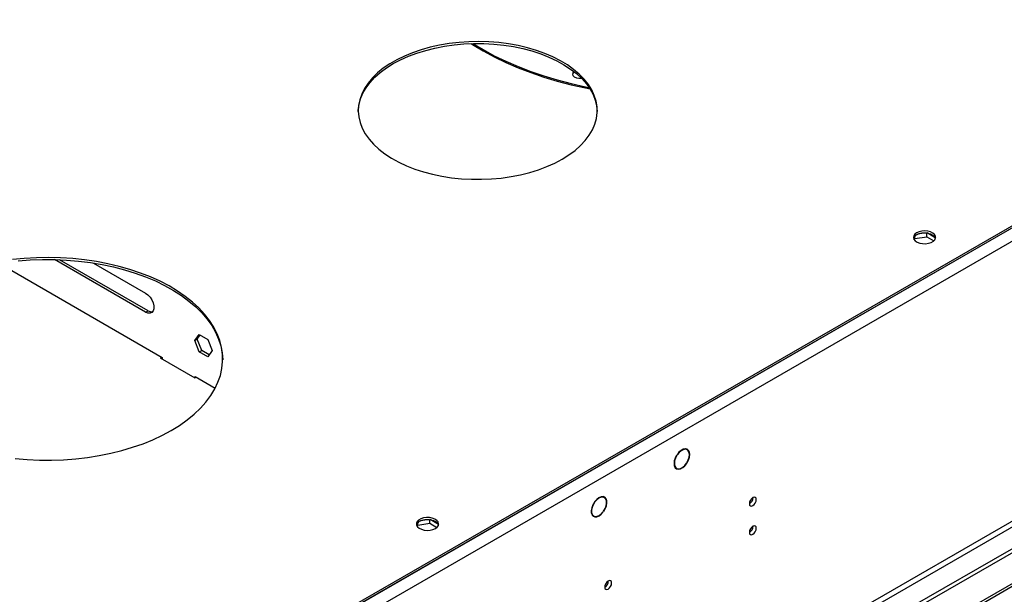
# Model space of a CAD drawing. Units: millimetres. Extents: x 2 to 6302, y 6 to 8916.
# Drawn here: x 1253 to 1674, y 1241 to 1486 of the extents above; entities that cross this region are included whole.
import ezdxf

# ---------------------------------------------------------------- set-up
doc = ezdxf.new("R2010")
doc.units = ezdxf.units.MM
doc.header["$LTSCALE"] = 30

msp = doc.modelspace()

# ---------------------------------------------------------------- linework, layer by layer
at = {"color": 8, "linetype": 'Continuous', "lineweight": 25}
for p, q in [((2247.656, 1726.603), (1260.181, 1156.546)), ((2250.13, 1722.316), (1262.656, 1152.259)), ((2253.313, 1604.53), (1259.474, 1030.799)), ((1260.534, 1028.962), (2254.373, 1602.693)), ((1268.313, 1383.666), (1268.369, 1383.698)), ((1307.204, 1361.215), (1308.264, 1361.827))]:
    msp.add_line(p, q, dxfattribs=at)
at = {"color": 7, "linetype": 'Continuous', "lineweight": 25}
for p, q in [((2244.827, 1725.787), (1263.717, 1159.404)), ((2244.827, 1724.97), (1263.717, 1158.587)), ((2314.654, 1628.104), (1268.666, 1024.268)), ((2314.654, 1626.471), (1268.666, 1022.635)), ((1269.727, 1010.132), (1981.96, 1421.296)), ((1269.727, 1008.908), (1983.021, 1420.683)), ((1635.344, 1392.078), (1635.622, 1392.676)), ((1635.622, 1392.676), (1635.622, 1393.784)), ((1635.622, 1392.676), (1640.697, 1393.461)), ((1640.527, 1395.068), (1636.628, 1394.465)), ((1640.697, 1393.461), (1640.697, 1395.048)), ((1640.697, 1393.461), (1643.708, 1391.722)), ((1644.309, 1393.009), (1640.799, 1395.035)), ((1643.967, 1391.992), (1644.366, 1392.851)), ((1307.204, 1361.215), (1268.313, 1383.666)), ((1308.264, 1361.827), (1270.5, 1383.628)), ((1244.601, 1382.085), (1314.244, 1341.881)), ((1285.015, 1382.189), (1307.204, 1369.38)), ((1328.237, 1349.072), (1330.095, 1351.715)), ((1328.237, 1349.072), (1329.298, 1349.684)), ((1329.298, 1349.684), (1330.543, 1351.456)), ((1331.156, 1344.897), (1329.298, 1349.684)), ((1330.095, 1351.715), (1333.81, 1349.57)), ((1333.81, 1349.57), (1335.667, 1344.783)), ((1330.095, 1344.284), (1328.237, 1349.072)), ((1330.095, 1344.284), (1331.156, 1344.897)), ((1334.422, 1343.011), (1331.156, 1344.897)), ((1313.991, 1342.027), (1313.425, 1341.7)), ((1313.425, 1341.7), (1328.274, 1333.128)), ((1314.132, 1341.292), (1314.244, 1341.357)), ((1314.244, 1341.881), (1314.244, 1341.227)), ((1333.81, 1342.14), (1330.095, 1344.284)), ((1335.667, 1344.783), (1333.81, 1342.14)), ((1328.274, 1333.128), (1328.84, 1333.455)), ((1328.386, 1333.717), (1336.946, 1328.775)), ((1328.386, 1333.193), (1328.386, 1333.717)), ((1533.885, 1300.046), (1533.985, 1299.988)), ((1533.894, 1300.061), (1533.985, 1299.988)), ((1534.148, 1300.239), (1534.057, 1300.312)), ((1538.404, 1302.396), (1537.722, 1302.79)), ((1533.173, 1294.909), (1533.855, 1294.515)), ((1538.202, 1296.6), (1538.101, 1296.658)), ((1538.111, 1296.673), (1538.202, 1296.6)), ((1538.364, 1296.851), (1538.274, 1296.924)), ((1503.049, 1281.986), (1502.367, 1282.38)), ((1498.762, 1279.99), (1498.863, 1279.931)), ((1498.783, 1280.019), (1498.863, 1279.931)), ((1499.038, 1280.171), (1498.957, 1280.259)), ((1497.817, 1274.499), (1498.499, 1274.105)), ((1502.591, 1275.832), (1502.488, 1275.891)), ((1502.511, 1275.92), (1502.591, 1275.832)), ((1502.765, 1276.072), (1502.685, 1276.16)), ((1423.212, 1269.617), (1423.49, 1270.215)), ((1423.49, 1270.215), (1423.49, 1271.322)), ((1423.49, 1270.215), (1428.565, 1271)), ((1428.395, 1272.607), (1424.496, 1272.003)), ((1428.565, 1271), (1428.565, 1272.587)), ((1428.565, 1271), (1431.576, 1269.261)), ((1432.177, 1270.547), (1428.667, 1272.574)), ((1431.835, 1269.531), (1432.234, 1270.39))]:
    msp.add_line(p, q, dxfattribs=at)
at = {"color": 7, "linetype": 'Continuous', "lineweight": 25, "flags": 128}
for points in [[(1485.041, 1426.573), (1487.932, 1428.388), (1490.55, 1430.337), (1492.876, 1432.405), (1494.895, 1434.578), (1496.591, 1436.841), (1497.953, 1439.178), (1498.972, 1441.572), (1499.64, 1444.008), (1499.953, 1446.467), (1499.909, 1448.932), (1499.507, 1451.387), (1498.75, 1453.814), (1497.645, 1456.196), (1496.198, 1458.516), (1494.42, 1460.758), (1492.323, 1462.906), (1489.922, 1464.945), (1487.234, 1466.862), (1484.278, 1468.641), (1481.074, 1470.272), (1477.645, 1471.742), (1474.015, 1473.042), (1470.209, 1474.161), (1466.254, 1475.093), (1462.178, 1475.83), (1458.01, 1476.368), (1453.778, 1476.703), (1449.513, 1476.832), (1445.243, 1476.754), (1441, 1476.471), (1436.813, 1475.983), (1432.711, 1475.295), (1428.724, 1474.412), (1424.878, 1473.339), (1421.202, 1472.083), (1417.72, 1470.655), (1414.458, 1469.064), (1411.438, 1467.32), (1408.681, 1465.437), (1406.206, 1463.427), (1404.032, 1461.304), (1402.173, 1459.084), (1400.642, 1456.782), (1399.451, 1454.414), (1398.606, 1451.997), (1398.115, 1449.548), (1397.981, 1447.083), (1398.205, 1444.621), (1398.785, 1442.178), (1399.716, 1439.772), (1400.994, 1437.419), (1402.607, 1435.136), (1404.547, 1432.939), (1406.797, 1430.843), (1409.344, 1428.863), (1412.169, 1427.014), (1415.252, 1425.307), (1418.571, 1423.755), (1422.104, 1422.369), (1425.825, 1421.159), (1429.709, 1420.132), (1433.727, 1419.297), (1437.853, 1418.659), (1442.057, 1418.222), (1446.309, 1417.99), (1450.581, 1417.965), (1454.84, 1418.145), (1459.059, 1418.531), (1463.207, 1419.119), (1467.255, 1419.905), (1471.175, 1420.885), (1474.94, 1422.05), (1478.522, 1423.393), (1481.897, 1424.904), (1485.041, 1426.573)], [(1412.916, 1467.394), (1416.06, 1469.062), (1419.435, 1470.574), (1423.017, 1471.917), (1426.782, 1473.082), (1430.702, 1474.061), (1434.75, 1474.848), (1438.898, 1475.436), (1443.117, 1475.822), (1447.377, 1476.002), (1451.648, 1475.976), (1455.9, 1475.744), (1460.104, 1475.308), (1464.23, 1474.67), (1468.248, 1473.834), (1472.132, 1472.808), (1475.853, 1471.597), (1479.386, 1470.211), (1482.705, 1468.66), (1485.788, 1466.953), (1488.613, 1465.103), (1491.16, 1463.124), (1493.41, 1461.028), (1495.349, 1458.831), (1496.963, 1456.548), (1498.241, 1454.195), (1499.172, 1451.789), (1499.752, 1449.346), (1499.973, 1446.983)], [(1446.214, 1475.973), (1446.789, 1475.604), (1451.282, 1472.894), (1456.023, 1470.33), (1461, 1467.918), (1466.197, 1465.667), (1471.599, 1463.583), (1477.189, 1461.672), (1482.952, 1459.94), (1488.87, 1458.391), (1494.926, 1457.031), (1496.91, 1456.633)], [(1446.923, 1475.993), (1451.282, 1473.368), (1456.023, 1470.803), (1461, 1468.392), (1466.197, 1466.141), (1471.599, 1464.057), (1477.189, 1462.145), (1482.952, 1460.413), (1488.87, 1458.865), (1494.926, 1457.505), (1496.558, 1457.175)], [(1397.983, 1446.983), (1398.004, 1447.5), (1398.316, 1449.959), (1398.985, 1452.394), (1400.004, 1454.789), (1401.366, 1457.126), (1403.062, 1459.389), (1405.081, 1461.562), (1407.407, 1463.63), (1410.025, 1465.578), (1412.916, 1467.394)], [(1489.991, 1464.075), (1489.515, 1463.536), (1489.371, 1462.905), (1489.61, 1462.283), (1490.202, 1461.747), (1491.077, 1461.359), (1492.129, 1461.168), (1493.23, 1461.195), (1493.244, 1461.197)], [(1636.332, 1395.124), (1635.55, 1394.529), (1635.075, 1393.834), (1634.943, 1393.091), (1635.163, 1392.356), (1635.718, 1391.681), (1636.569, 1391.118), (1637.65, 1390.709), (1638.883, 1390.483), (1640.176, 1390.457), (1641.433, 1390.634), (1642.56, 1391), (1643.475, 1391.528), (1644.109, 1392.179), (1644.415, 1392.905), (1644.371, 1393.651), (1643.98, 1394.363), (1643.27, 1394.987), (1642.296, 1395.478), (1641.127, 1395.799), (1639.853, 1395.926), (1638.566, 1395.849), (1637.362, 1395.575), (1636.332, 1395.124)], [(1636.332, 1394.307), (1637.362, 1394.759), (1638.566, 1395.033), (1639.853, 1395.109), (1641.127, 1394.982), (1642.296, 1394.662), (1643.27, 1394.171), (1643.98, 1393.546), (1644.371, 1392.834), (1644.387, 1392.777)], [(1318.164, 1310.643), (1321.696, 1312.828), (1324.959, 1315.149), (1327.937, 1317.594), (1330.615, 1320.152), (1332.982, 1322.81), (1335.025, 1325.557), (1336.735, 1328.378), (1338.103, 1331.26), (1339.125, 1334.19), (1339.793, 1337.154), (1340.106, 1340.138), (1340.061, 1343.126), (1339.659, 1346.106), (1338.902, 1349.063), (1337.794, 1351.983), (1336.339, 1354.851), (1334.545, 1357.655), (1332.42, 1360.38), (1329.975, 1363.015), (1327.22, 1365.545), (1324.17, 1367.96), (1320.838, 1370.248), (1317.241, 1372.398), (1313.395, 1374.399), (1309.319, 1376.242), (1305.033, 1377.919), (1300.557, 1379.421), (1295.912, 1380.741), (1291.12, 1381.873), (1286.204, 1382.811), (1281.188, 1383.551), (1276.096, 1384.09), (1270.951, 1384.425), (1265.778, 1384.554), (1260.602, 1384.476), (1255.448, 1384.193), (1250.34, 1383.705)], [(1252.887, 1383.158), (1258.021, 1383.544), (1263.189, 1383.724), (1268.366, 1383.698), (1273.528, 1383.466), (1278.65, 1383.029), (1283.707, 1382.39), (1288.676, 1381.55), (1293.533, 1380.514), (1298.254, 1379.287), (1302.817, 1377.876), (1307.201, 1376.285), (1311.385, 1374.524), (1315.348, 1372.601), (1319.071, 1370.524), (1322.538, 1368.304), (1325.731, 1365.952), (1328.635, 1363.477), (1331.237, 1360.893), (1333.523, 1358.211), (1335.484, 1355.445), (1337.109, 1352.607), (1338.392, 1349.712), (1339.325, 1346.772), (1339.905, 1343.802), (1340.127, 1340.85)], [(1307.204, 1369.38), (1308.2, 1368.64), (1309.115, 1367.628), (1309.876, 1366.428), (1310.42, 1365.137), (1310.703, 1363.858), (1310.703, 1362.696), (1310.42, 1361.745), (1309.876, 1361.081), (1309.115, 1360.759), (1308.2, 1360.805), (1307.204, 1361.215)], [(1251.612, 1298.671), (1256.733, 1298.234), (1261.895, 1298.002), (1267.073, 1297.977), (1272.24, 1298.157), (1277.374, 1298.543), (1282.45, 1299.132), (1287.444, 1299.922), (1292.33, 1300.91), (1297.088, 1302.089), (1301.692, 1303.455), (1306.123, 1305.001), (1310.359, 1306.72), (1314.379, 1308.604), (1318.164, 1310.643)], [(1533.894, 1300.061), (1533.289, 1298.886), (1532.904, 1297.677), (1532.771, 1296.529), (1532.898, 1295.531), (1533.277, 1294.761), (1533.878, 1294.278), (1534.655, 1294.12), (1535.546, 1294.299), (1536.482, 1294.802), (1537.391, 1295.589), (1538.202, 1296.6)], [(1533.985, 1299.988), (1533.407, 1298.863), (1533.039, 1297.707), (1532.912, 1296.608), (1533.035, 1295.653), (1533.398, 1294.916), (1533.973, 1294.454), (1534.716, 1294.302), (1535.568, 1294.473), (1536.464, 1294.954), (1537.334, 1295.707), (1538.111, 1296.673)], [(1538.364, 1296.851), (1538.97, 1298.026), (1539.355, 1299.234), (1539.488, 1300.382), (1539.36, 1301.38), (1538.981, 1302.151), (1538.38, 1302.634), (1537.604, 1302.792), (1536.713, 1302.612), (1535.777, 1302.109), (1534.868, 1301.322), (1534.057, 1300.312)], [(1538.274, 1296.924), (1538.852, 1298.049), (1539.219, 1299.205), (1539.347, 1300.304), (1539.224, 1301.258), (1538.861, 1301.996), (1538.286, 1302.458), (1537.543, 1302.609), (1536.691, 1302.438), (1535.795, 1301.958), (1534.925, 1301.205), (1534.148, 1300.239)], [(1502.765, 1276.072), (1503.435, 1277.215), (1503.898, 1278.423), (1504.117, 1279.601), (1504.077, 1280.659), (1503.779, 1281.513), (1503.248, 1282.097), (1502.524, 1282.366), (1501.664, 1282.299), (1500.735, 1281.901), (1499.808, 1281.203), (1498.957, 1280.259)], [(1502.685, 1276.16), (1503.325, 1277.255), (1503.767, 1278.411), (1503.977, 1279.538), (1503.937, 1280.55), (1503.652, 1281.367), (1503.144, 1281.927), (1502.451, 1282.184), (1501.628, 1282.121), (1500.739, 1281.74), (1499.852, 1281.073), (1499.038, 1280.171)], [(1567.902, 1281.115), (1567.789, 1281.706), (1567.467, 1282.076), (1566.985, 1282.17), (1566.417, 1281.972), (1565.849, 1281.514), (1565.367, 1280.864), (1565.045, 1280.122), (1564.932, 1279.401), (1565.045, 1278.81), (1565.367, 1278.439), (1565.849, 1278.345), (1566.417, 1278.543), (1566.985, 1279.002), (1567.467, 1279.651), (1567.789, 1280.393), (1567.902, 1281.115)], [(1498.783, 1280.019), (1498.113, 1278.876), (1497.651, 1277.668), (1497.431, 1276.49), (1497.471, 1275.432), (1497.769, 1274.578), (1498.3, 1273.994), (1499.024, 1273.725), (1499.884, 1273.792), (1500.814, 1274.19), (1501.74, 1274.888), (1502.591, 1275.832)], [(1498.863, 1279.931), (1498.223, 1278.837), (1497.781, 1277.681), (1497.571, 1276.553), (1497.611, 1275.541), (1497.896, 1274.724), (1498.404, 1274.165), (1499.097, 1273.907), (1499.92, 1273.971), (1500.809, 1274.351), (1501.696, 1275.018), (1502.511, 1275.92)], [(1430.917, 1268.785), (1431.699, 1269.38), (1432.173, 1270.075), (1432.306, 1270.818), (1432.086, 1271.553), (1431.53, 1272.228), (1430.68, 1272.791), (1429.598, 1273.2), (1428.365, 1273.426), (1427.073, 1273.452), (1425.816, 1273.275), (1424.688, 1272.909), (1423.773, 1272.381), (1423.14, 1271.73), (1422.833, 1271.004), (1422.877, 1270.258), (1423.269, 1269.546), (1423.978, 1268.922), (1424.953, 1268.431), (1426.121, 1268.11), (1427.396, 1267.983), (1428.683, 1268.06), (1429.886, 1268.334), (1430.917, 1268.785)], [(1424.2, 1271.846), (1425.23, 1272.298), (1426.434, 1272.572), (1427.721, 1272.648), (1428.995, 1272.521), (1430.163, 1272.2), (1431.138, 1271.71), (1431.848, 1271.085), (1432.239, 1270.373), (1432.255, 1270.316)], [(1567.902, 1268.867), (1567.789, 1269.458), (1567.467, 1269.828), (1566.985, 1269.922), (1566.417, 1269.724), (1565.849, 1269.266), (1565.367, 1268.616), (1565.045, 1267.874), (1564.932, 1267.152), (1565.045, 1266.561), (1565.367, 1266.191), (1565.849, 1266.097), (1566.417, 1266.295), (1566.985, 1266.753), (1567.467, 1267.403), (1567.789, 1268.145), (1567.902, 1268.867)], [(1506.148, 1245.465), (1506.035, 1246.056), (1505.713, 1246.427), (1505.231, 1246.52), (1504.663, 1246.323), (1504.095, 1245.864), (1503.613, 1245.214), (1503.291, 1244.472), (1503.178, 1243.751), (1503.291, 1243.16), (1503.613, 1242.789), (1504.095, 1242.696), (1504.663, 1242.893), (1505.231, 1243.352), (1505.713, 1244.002), (1506.035, 1244.744), (1506.148, 1245.465)]]:
    msp.add_lwpolyline(points, dxfattribs=at)
at = {"color": 7, "linetype": 'Continuous', "lineweight": 25}
for centre, radius, start, end in [((1491.098, 1462.213), 1.785, 115.94526, 162.55002), ((1637.416, 1392.009), 2.542, 115.26448, 162.40917), ((1309.816, 1364.102), 2.754, 235.70185, 277.52553), ((1563.452, 1281.969), 3.034, 299.2267, 0.77959), ((1425.284, 1269.547), 2.542, 115.26448, 162.40917), ((1563.452, 1269.721), 3.034, 299.2267, 0.77959), ((1501.695, 1246.321), 3.038, 299.26324, 0.73945)]:
    msp.add_arc(centre, radius, start, end, dxfattribs=at)

doc.saveas('drawing.dxf')
